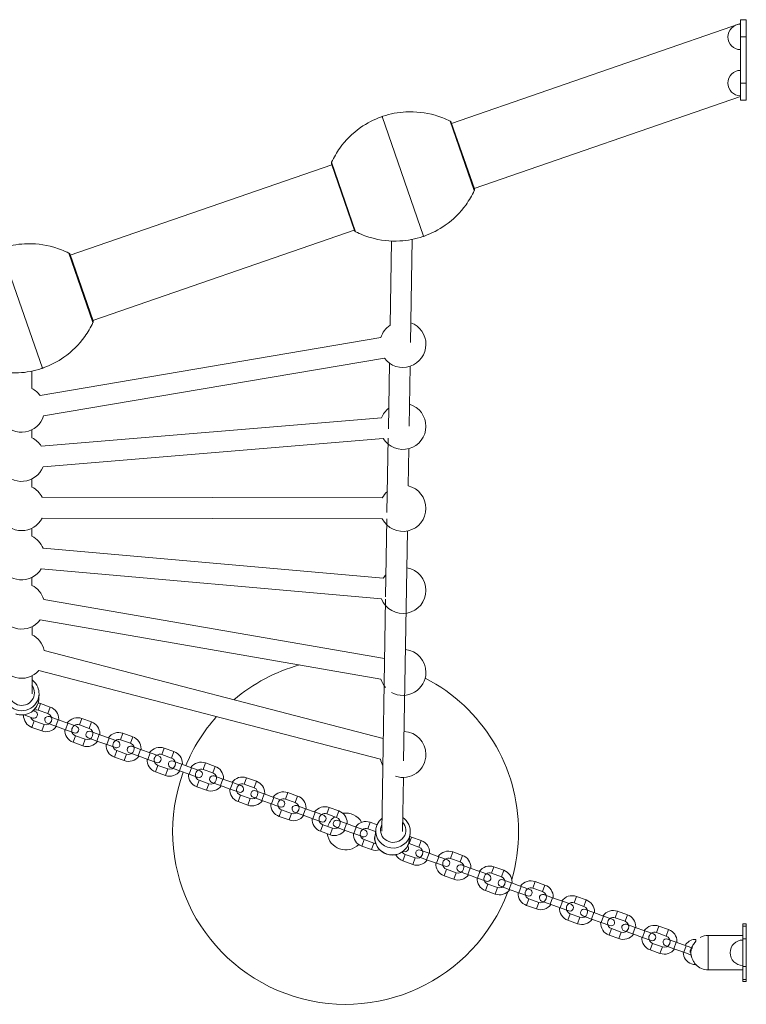
# Model space of a CAD drawing. Units: millimetres. Extents: x 33 to 10794, y 1268 to 9746.
# Drawn here: x 5206 to 5836, y 6247 to 7102 of the extents above; entities that cross this region are included whole.
import ezdxf

# ---------------------------------------------------------------- set-up
doc = ezdxf.new("R2010")
doc.units = ezdxf.units.MM
doc.header["$MEASUREMENT"] = 0
doc.layers.get('0').update_dxf_attribs({"color": 3})

msp = doc.modelspace()

# ---------------------------------------------------------------- linework, layer by layer
at = {"color": 7, "linetype": 'Continuous', "lineweight": 13}
for p, q in [((5831.24, 7098.39), (5580.64, 7011.67)), ((5836.24, 7101.65), (5831.24, 7101.65)), ((5831.24, 7086.65), (5831.24, 7101.65)), ((5831.24, 7097.65), (5831.24, 7098.39)), ((5836.24, 7086.65), (5836.24, 7101.65)), ((5836.24, 7086.65), (5831.24, 7086.65)), ((5831.24, 7086.65), (5831.24, 7046.65)), ((5836.24, 7086.65), (5836.24, 7046.65)), ((5836.24, 7046.65), (5831.24, 7046.65)), ((5831.24, 7031.65), (5831.24, 7046.65)), ((5836.24, 7031.65), (5836.24, 7046.65)), ((5600.27, 6954.97), (5831.24, 7034.9)), ((5836.24, 7031.65), (5831.24, 7031.65)), ((5556.39, 6913.61), (5520.4, 7017.55)), ((5600.25, 6953.23), (5579.37, 7013.53)), ((5600.37, 6954.68), (5580.36, 7012.46)), ((5476.69, 6975.69), (5249.89, 6897.2)), ((5496.4, 6918.77), (5476.44, 6976.4)), ((5497.42, 6917.62), (5476.54, 6977.93)), ((5269.52, 6840.5), (5496.87, 6919.19)), ((5528.47, 6909.51), (5527.27, 6836.39)), ((5545.02, 6821.27), (5546.5, 6910.92)), ((5225.65, 6799.1), (5189.66, 6903.04)), ((5269.52, 6838.72), (5248.64, 6899.03)), ((5269.63, 6840.17), (5249.62, 6897.95)), ((5269.61, 6840.25), (5249.65, 6897.88)), ((5249.89, 6897.2), (5249.65, 6897.88)), ((5269.57, 6840.34), (5269.52, 6840.5)), ((5519.28, 6825.65), (5223.76, 6775.41)), ((5226.78, 6757.67), (5522.29, 6807.9)), ((5216.66, 6781.4), (5216.66, 6796.6)), ((5526.73, 6803.52), (5525.79, 6746.58)), ((5543.83, 6748.78), (5544.68, 6800.78)), ((5519.84, 6756.06), (5224.71, 6731.28)), ((5216.66, 6738.68), (5216.66, 6745.68)), ((5226.22, 6713.34), (5521.35, 6738.12)), ((5525.66, 6738.48), (5524.59, 6673.81)), ((5542.98, 6696.87), (5543.51, 6729.25)), ((5216.67, 6695.94), (5216.67, 6702.95)), ((5520.55, 6686.43), (5225.55, 6687.05)), ((5225.51, 6669.05), (5520.52, 6668.43)), ((5524.51, 6668.43), (5523.39, 6600.61)), ((5216.67, 6653.22), (5216.67, 6660.22)), ((5539.05, 6458.37), (5542.33, 6657.79)), ((5521.39, 6616.74), (5226.26, 6642.75)), ((5224.68, 6624.82), (5519.81, 6598.81)), ((5216.67, 6610.48), (5216.67, 6617.49)), ((5522.34, 6546.96), (5226.82, 6598.42)), ((5523.35, 6598.5), (5520.04, 6397.25)), ((5216.68, 6567.75), (5216.68, 6574.76)), ((5223.73, 6580.69), (5519.25, 6529.22)), ((5521.37, 6477.57), (5227.23, 6554.1)), ((5216.68, 6516.39), (5216.68, 6532.02)), ((5222.7, 6536.68), (5518.84, 6459.63)), ((5222.69, 6512.54), (5222.77, 6516.26)), ((5222.06, 6502.28), (5224.09, 6507.92)), ((5232.56, 6504.87), (5224.09, 6507.92)), ((5230.53, 6499.23), (5232.56, 6504.87)), ((5209.9, 6498.15), (5209.94, 6498.14)), ((5209.95, 6498.16), (5209.94, 6498.14)), ((5209.94, 6498.14), (5217.47, 6495.43)), ((5217.47, 6495.43), (5209.94, 6498.14)), ((5217.66, 6501.73), (5219.5, 6501.07)), ((5219.5, 6501.07), (5217.66, 6501.73)), ((5222.06, 6502.28), (5230.53, 6499.23)), ((5231.73, 6496.67), (5239.26, 6493.96)), ((5233.61, 6495.99), (5231.73, 6496.67)), ((5218.67, 6492.87), (5216.64, 6487.22)), ((5227.14, 6489.82), (5218.67, 6492.87)), ((5227.14, 6489.82), (5225.11, 6484.17)), ((5229.7, 6491.02), (5231.58, 6490.34)), ((5237.23, 6488.31), (5229.7, 6491.02)), ((5239.26, 6493.96), (5237.23, 6488.31)), ((5237.23, 6488.31), (5245.69, 6485.26)), ((5247.73, 6490.91), (5239.26, 6493.96)), ((5247.73, 6490.91), (5245.69, 6485.26)), ((5247.73, 6490.91), (5255.25, 6488.2)), ((5255.25, 6488.2), (5253.37, 6488.87)), ((5257.81, 6489.4), (5259.85, 6495.05)), ((5257.81, 6489.4), (5266.28, 6486.35)), ((5268.31, 6492), (5259.85, 6495.05)), ((5266.28, 6486.35), (5268.31, 6492)), ((5216.64, 6487.22), (5225.11, 6484.17)), ((5253.22, 6482.55), (5245.69, 6485.26)), ((5251.34, 6483.23), (5253.22, 6482.55)), ((5254.42, 6479.99), (5252.39, 6474.35)), ((5262.89, 6476.94), (5254.42, 6479.99)), ((5267.48, 6483.79), (5275.01, 6481.08)), ((5269.37, 6483.11), (5267.48, 6483.79)), ((5275.01, 6481.08), (5272.98, 6475.44)), ((5283.48, 6478.03), (5275.01, 6481.08)), ((5293.57, 6476.52), (5295.6, 6482.17)), ((5304.07, 6479.12), (5295.6, 6482.17)), ((5302.03, 6473.48), (5304.07, 6479.12)), ((5252.39, 6474.35), (5260.86, 6471.3)), ((5262.89, 6476.94), (5260.86, 6471.3)), ((5265.45, 6478.15), (5267.33, 6477.47)), ((5272.98, 6475.44), (5265.45, 6478.15)), ((5272.98, 6475.44), (5281.45, 6472.39)), ((5283.48, 6478.03), (5281.45, 6472.39)), ((5288.97, 6469.68), (5281.45, 6472.39)), ((5283.48, 6478.03), (5291.01, 6475.32)), ((5291.01, 6475.32), (5289.12, 6476)), ((5293.57, 6476.52), (5302.03, 6473.48)), ((5303.24, 6470.92), (5310.76, 6468.21)), ((5305.12, 6470.24), (5303.24, 6470.92)), ((5287.09, 6470.35), (5288.97, 6469.68)), ((5290.18, 6467.12), (5288.14, 6461.47)), ((5298.64, 6464.07), (5290.18, 6467.12)), ((5298.64, 6464.07), (5296.61, 6458.42)), ((5301.2, 6465.27), (5303.09, 6464.59)), ((5308.73, 6462.56), (5301.2, 6465.27)), ((5310.76, 6468.21), (5308.73, 6462.56)), ((5308.73, 6462.56), (5317.2, 6459.51)), ((5319.23, 6465.16), (5310.76, 6468.21)), ((5319.23, 6465.16), (5317.2, 6459.51)), ((5319.23, 6465.16), (5326.76, 6462.45)), ((5326.76, 6462.45), (5324.88, 6463.12)), ((5329.32, 6463.65), (5331.35, 6469.29)), ((5329.32, 6463.65), (5337.79, 6460.6)), ((5339.82, 6466.24), (5331.35, 6469.29)), ((5337.79, 6460.6), (5339.82, 6466.24)), ((5288.14, 6461.47), (5296.61, 6458.42)), ((5324.73, 6456.8), (5317.2, 6459.51)), ((5322.84, 6457.48), (5324.73, 6456.8)), ((5325.93, 6454.24), (5323.9, 6448.6)), ((5334.4, 6451.19), (5325.93, 6454.24)), ((5338.99, 6458.04), (5346.52, 6455.33)), ((5340.87, 6457.36), (5338.99, 6458.04)), ((5346.52, 6455.33), (5344.48, 6449.68)), ((5354.98, 6452.28), (5346.52, 6455.33)), ((5365.07, 6450.77), (5367.1, 6456.42)), ((5375.57, 6453.37), (5367.1, 6456.42)), ((5323.9, 6448.6), (5332.36, 6445.55)), ((5334.4, 6451.19), (5332.36, 6445.55)), ((5336.96, 6452.4), (5338.84, 6451.72)), ((5344.48, 6449.68), (5336.96, 6452.4)), ((5344.48, 6449.68), (5352.95, 6446.64)), ((5354.98, 6452.28), (5352.95, 6446.64)), ((5360.48, 6443.92), (5352.95, 6446.64)), ((5354.98, 6452.28), (5362.51, 6449.57)), ((5362.51, 6449.57), (5360.63, 6450.25)), ((5365.07, 6450.77), (5373.54, 6447.72)), ((5373.54, 6447.72), (5375.57, 6453.37)), ((5374.74, 6445.16), (5382.27, 6442.45)), ((5376.62, 6444.49), (5374.74, 6445.16)), ((5358.6, 6444.6), (5360.48, 6443.92)), ((5361.68, 6441.37), (5359.65, 6435.72)), ((5370.15, 6438.32), (5361.68, 6441.37)), ((5370.15, 6438.32), (5368.12, 6432.67)), ((5372.71, 6439.52), (5374.59, 6438.84)), ((5380.24, 6436.81), (5372.71, 6439.52)), ((5382.27, 6442.45), (5380.24, 6436.81)), ((5380.24, 6436.81), (5388.7, 6433.76)), ((5390.74, 6439.4), (5382.27, 6442.45)), ((5390.74, 6439.4), (5388.7, 6433.76)), ((5390.74, 6439.4), (5398.26, 6436.69)), ((5398.26, 6436.69), (5396.38, 6437.37)), ((5400.82, 6437.9), (5402.85, 6443.54)), ((5400.82, 6437.9), (5409.29, 6434.85)), ((5411.32, 6440.49), (5402.85, 6443.54)), ((5409.29, 6434.85), (5411.32, 6440.49)), ((5538.04, 6396.82), (5538.81, 6443.85)), ((5359.65, 6435.72), (5368.12, 6432.67)), ((5396.23, 6431.05), (5388.7, 6433.76)), ((5394.35, 6431.73), (5396.23, 6431.05)), ((5397.43, 6428.49), (5395.4, 6422.84)), ((5405.9, 6425.44), (5397.43, 6428.49)), ((5410.49, 6432.29), (5418.02, 6429.58)), ((5412.38, 6431.61), (5410.49, 6432.29)), ((5418.02, 6429.58), (5415.99, 6423.93)), ((5426.49, 6426.53), (5418.02, 6429.58)), ((5436.57, 6425.02), (5438.61, 6430.67)), ((5447.07, 6427.62), (5438.61, 6430.67)), ((5395.4, 6422.84), (5403.87, 6419.79)), ((5405.9, 6425.44), (5403.87, 6419.79)), ((5408.46, 6426.64), (5410.34, 6425.97)), ((5415.99, 6423.93), (5408.46, 6426.64)), ((5415.99, 6423.93), (5424.45, 6420.88)), ((5426.49, 6426.53), (5424.45, 6420.88)), ((5431.98, 6418.17), (5424.45, 6420.88)), ((5426.49, 6426.53), (5434.01, 6423.82)), ((5434.01, 6423.82), (5432.13, 6424.5)), ((5436.57, 6425.02), (5445.04, 6421.97)), ((5445.04, 6421.97), (5447.07, 6427.62)), ((5446.25, 6419.41), (5453.77, 6416.7)), ((5448.13, 6418.74), (5446.25, 6419.41)), ((5430.1, 6418.85), (5431.98, 6418.17)), ((5433.19, 6415.61), (5431.15, 6409.97)), ((5441.65, 6412.56), (5433.19, 6415.61)), ((5441.65, 6412.56), (5439.62, 6406.92)), ((5444.21, 6413.77), (5446.09, 6413.09)), ((5451.74, 6411.06), (5444.21, 6413.77)), ((5453.77, 6416.7), (5451.74, 6411.06)), ((5451.74, 6411.06), (5460.21, 6408.01)), ((5462.24, 6413.65), (5453.77, 6416.7)), ((5462.24, 6413.65), (5460.21, 6408.01)), ((5462.24, 6413.65), (5469.77, 6410.94)), ((5469.77, 6410.94), (5467.89, 6411.62)), ((5472.33, 6412.15), (5474.36, 6417.79)), ((5472.33, 6412.15), (5480.79, 6409.1)), ((5482.83, 6414.74), (5474.36, 6417.79)), ((5480.79, 6409.1), (5482.83, 6414.74)), ((5431.15, 6409.97), (5439.62, 6406.92)), ((5467.73, 6405.3), (5460.21, 6408.01)), ((5465.85, 6405.98), (5467.73, 6405.3)), ((5468.94, 6402.74), (5466.9, 6397.09)), ((5477.41, 6399.69), (5468.94, 6402.74)), ((5482, 6406.54), (5489.52, 6403.83)), ((5483.88, 6405.86), (5482, 6406.54)), ((5489.52, 6403.83), (5487.49, 6398.18)), ((5497.99, 6400.78), (5489.52, 6403.83)), ((5508.08, 6399.27), (5510.11, 6404.92)), ((5516.02, 6402.79), (5510.11, 6404.92)), ((5466.9, 6397.09), (5475.37, 6394.04)), ((5477.41, 6399.69), (5475.37, 6394.04)), ((5479.96, 6400.89), (5481.85, 6400.22)), ((5487.49, 6398.18), (5479.96, 6400.89)), ((5487.49, 6398.18), (5495.96, 6395.13)), ((5497.99, 6400.78), (5495.96, 6395.13)), ((5503.49, 6392.42), (5495.96, 6395.13)), ((5497.99, 6400.78), (5505.52, 6398.07)), ((5505.52, 6398.07), (5503.64, 6398.74)), ((5508.08, 6399.27), (5514.69, 6396.89)), ((5514.94, 6398.88), (5514.19, 6392.95)), ((5543.94, 6389.14), (5544.7, 6395.06)), ((5501.6, 6393.1), (5503.49, 6392.42)), ((5504.69, 6389.86), (5502.66, 6384.22)), ((5513.16, 6386.81), (5504.69, 6389.86)), ((5513.16, 6386.81), (5511.12, 6381.17)), ((5514.11, 6390.05), (5514.14, 6389.78)), ((5543.83, 6386.4), (5545.86, 6392.04)), ((5543.83, 6386.4), (5552.3, 6383.35)), ((5554.33, 6388.99), (5545.86, 6392.04)), ((5552.3, 6383.35), (5554.33, 6388.99)), ((5502.66, 6384.22), (5511.12, 6381.17)), ((5540.44, 6376.99), (5538.41, 6371.34)), ((5538.64, 6379.76), (5539.24, 6379.55)), ((5539.24, 6379.55), (5538.64, 6379.76)), ((5548.91, 6373.94), (5540.44, 6376.99)), ((5553.5, 6380.79), (5561.03, 6378.08)), ((5555.38, 6380.11), (5553.5, 6380.79)), ((5561.03, 6378.08), (5559, 6372.43)), ((5569.5, 6375.03), (5561.03, 6378.08)), ((5579.58, 6373.52), (5581.62, 6379.17)), ((5590.08, 6376.12), (5581.62, 6379.17)), ((5538.41, 6371.34), (5546.88, 6368.29)), ((5548.91, 6373.94), (5546.88, 6368.29)), ((5551.47, 6375.14), (5553.35, 6374.46)), ((5559, 6372.43), (5551.47, 6375.14)), ((5559, 6372.43), (5567.46, 6369.38)), ((5569.5, 6375.03), (5567.46, 6369.38)), ((5574.99, 6366.67), (5567.46, 6369.38)), ((5569.5, 6375.03), (5577.02, 6372.32)), ((5577.02, 6372.32), (5575.14, 6372.99)), ((5579.58, 6373.52), (5588.05, 6370.47)), ((5588.05, 6370.47), (5590.08, 6376.12)), ((5573.11, 6367.35), (5574.99, 6366.67)), ((5576.19, 6364.11), (5574.16, 6358.47)), ((5584.66, 6361.06), (5576.19, 6364.11)), ((5584.66, 6361.06), (5582.63, 6355.42)), ((5587.22, 6362.27), (5589.1, 6361.59)), ((5594.75, 6359.56), (5587.22, 6362.27)), ((5589.25, 6367.91), (5596.78, 6365.2)), ((5591.14, 6367.23), (5589.25, 6367.91)), ((5596.78, 6365.2), (5594.75, 6359.56)), ((5594.75, 6359.56), (5603.22, 6356.51)), ((5605.25, 6362.15), (5596.78, 6365.2)), ((5605.25, 6362.15), (5603.22, 6356.51)), ((5605.25, 6362.15), (5612.78, 6359.44)), ((5612.78, 6359.44), (5610.89, 6360.12)), ((5615.34, 6360.64), (5617.37, 6366.29)), ((5615.34, 6360.64), (5623.8, 6357.6)), ((5625.84, 6363.24), (5617.37, 6366.29)), ((5623.8, 6357.6), (5625.84, 6363.24)), ((5574.16, 6358.47), (5582.63, 6355.42)), ((5610.74, 6353.8), (5603.22, 6356.51)), ((5608.86, 6354.47), (5610.74, 6353.8)), ((5611.95, 6351.24), (5609.91, 6345.59)), ((5620.41, 6348.19), (5611.95, 6351.24)), ((5625.01, 6355.04), (5632.53, 6352.33)), ((5626.89, 6354.36), (5625.01, 6355.04)), ((5632.53, 6352.33), (5630.5, 6346.68)), ((5641, 6349.28), (5632.53, 6352.33)), ((5651.09, 6347.77), (5653.12, 6353.41)), ((5661.59, 6350.36), (5653.12, 6353.41)), ((5609.91, 6345.59), (5618.38, 6342.54)), ((5620.41, 6348.19), (5618.38, 6342.54)), ((5622.97, 6349.39), (5624.86, 6348.71)), ((5630.5, 6346.68), (5622.97, 6349.39)), ((5630.5, 6346.68), (5638.97, 6343.63)), ((5641, 6349.28), (5638.97, 6343.63)), ((5646.49, 6340.92), (5638.97, 6343.63)), ((5641, 6349.28), (5648.53, 6346.57)), ((5648.53, 6346.57), (5646.65, 6347.24)), ((5651.09, 6347.77), (5659.55, 6344.72)), ((5659.55, 6344.72), (5661.59, 6350.36)), ((5644.61, 6341.6), (5646.49, 6340.92)), ((5647.7, 6338.36), (5645.67, 6332.72)), ((5656.17, 6335.31), (5647.7, 6338.36)), ((5656.17, 6335.31), (5654.13, 6329.67)), ((5658.73, 6336.52), (5660.61, 6335.84)), ((5666.25, 6333.8), (5658.73, 6336.52)), ((5660.76, 6342.16), (5668.29, 6339.45)), ((5662.64, 6341.48), (5660.76, 6342.16)), ((5668.29, 6339.45), (5666.25, 6333.8)), ((5666.25, 6333.8), (5674.72, 6330.76)), ((5676.75, 6336.4), (5668.29, 6339.45)), ((5676.75, 6336.4), (5674.72, 6330.76)), ((5676.75, 6336.4), (5684.28, 6333.69)), ((5684.28, 6333.69), (5682.4, 6334.37)), ((5686.84, 6334.89), (5688.87, 6340.54)), ((5686.84, 6334.89), (5695.31, 6331.84)), ((5697.34, 6337.49), (5688.87, 6340.54)), ((5695.31, 6331.84), (5697.34, 6337.49)), ((5645.67, 6332.72), (5654.13, 6329.67)), ((5682.25, 6328.04), (5674.72, 6330.76)), ((5680.37, 6328.72), (5682.25, 6328.04)), ((5683.45, 6325.49), (5681.42, 6319.84)), ((5691.92, 6322.44), (5683.45, 6325.49)), ((5696.51, 6329.28), (5704.04, 6326.57)), ((5698.39, 6328.61), (5696.51, 6329.28)), ((5704.04, 6326.57), (5702, 6320.93)), ((5712.51, 6323.52), (5704.04, 6326.57)), ((5722.59, 6322.02), (5724.62, 6327.66)), ((5733.09, 6324.61), (5724.62, 6327.66)), ((5681.42, 6319.84), (5689.89, 6316.79)), ((5691.92, 6322.44), (5689.89, 6316.79)), ((5694.48, 6323.64), (5696.36, 6322.96)), ((5702, 6320.93), (5694.48, 6323.64)), ((5702, 6320.93), (5710.47, 6317.88)), ((5712.51, 6323.52), (5710.47, 6317.88)), ((5718, 6315.17), (5710.47, 6317.88)), ((5712.51, 6323.52), (5720.03, 6320.81)), ((5720.03, 6320.81), (5718.15, 6321.49)), ((5722.59, 6322.02), (5731.06, 6318.97)), ((5731.06, 6318.97), (5733.09, 6324.61)), ((5716.12, 6315.85), (5718, 6315.17)), ((5719.2, 6312.61), (5717.17, 6306.96)), ((5727.67, 6309.56), (5719.2, 6312.61)), ((5727.67, 6309.56), (5725.64, 6303.91)), ((5730.23, 6310.76), (5732.11, 6310.09)), ((5737.76, 6308.05), (5730.23, 6310.76)), ((5732.26, 6316.41), (5739.79, 6313.7)), ((5734.14, 6315.73), (5732.26, 6316.41)), ((5739.79, 6313.7), (5737.76, 6308.05)), ((5748.26, 6310.65), (5739.79, 6313.7)), ((5748.26, 6310.65), (5746.22, 6305)), ((5748.26, 6310.65), (5755.78, 6307.94)), ((5755.78, 6307.94), (5753.9, 6308.62)), ((5758.34, 6309.14), (5760.38, 6314.79)), ((5758.34, 6309.14), (5766.81, 6306.09)), ((5768.84, 6311.74), (5760.38, 6314.79)), ((5766.81, 6306.09), (5768.84, 6311.74)), ((5833.24, 6314.82), (5833.24, 6316.65)), ((5836.24, 6316.65), (5833.24, 6316.65)), ((5833.24, 6314.82), (5836.24, 6314.82)), ((5833.24, 6314.82), (5833.24, 6303.7)), ((5836.24, 6314.82), (5836.24, 6316.65)), ((5836.24, 6314.82), (5836.24, 6303.7)), ((5717.17, 6306.96), (5725.64, 6303.91)), ((5737.76, 6308.05), (5746.22, 6305)), ((5753.75, 6302.29), (5746.22, 6305)), ((5751.87, 6302.97), (5753.75, 6302.29)), ((5754.96, 6299.73), (5752.92, 6294.09)), ((5763.42, 6296.68), (5754.96, 6299.73)), ((5768.02, 6303.53), (5775.54, 6300.82)), ((5769.9, 6302.86), (5768.02, 6303.53)), ((5775.54, 6300.82), (5773.51, 6295.18)), ((5784.01, 6297.77), (5775.54, 6300.82)), ((5833.24, 6306.67), (5803.24, 6306.67)), ((5803.24, 6306.67), (5803.24, 6291.67)), ((5833.24, 6279.6), (5833.24, 6303.7)), ((5833.24, 6303.7), (5836.24, 6303.7)), ((5836.24, 6279.6), (5836.24, 6303.7)), ((5752.92, 6294.09), (5761.39, 6291.04)), ((5763.42, 6296.68), (5761.39, 6291.04)), ((5765.98, 6297.89), (5767.86, 6297.21)), ((5773.51, 6295.18), (5765.98, 6297.89)), ((5773.51, 6295.18), (5781.98, 6292.13)), ((5784.01, 6297.77), (5781.98, 6292.13)), ((5788.77, 6289.68), (5781.98, 6292.13)), ((5784.01, 6297.77), (5789.75, 6295.71)), ((5803.24, 6291.67), (5803.24, 6276.67)), ((5788.1, 6289.92), (5788.35, 6289.83)), ((5803.24, 6276.67), (5833.24, 6276.67)), ((5833.24, 6279.6), (5836.24, 6279.6)), ((5833.24, 6279.6), (5833.24, 6268.47)), ((5836.24, 6279.6), (5836.24, 6268.47)), ((5833.24, 6268.47), (5836.24, 6268.47)), ((5833.24, 6266.65), (5833.24, 6268.47)), ((5833.24, 6266.65), (5836.24, 6266.65)), ((5836.24, 6266.65), (5836.24, 6268.47))]:
    msp.add_line(p, q, dxfattribs=at)
for centre, radius, start, end in [((5831.24, 7086.65), 11, 90, 270), ((5831.24, 7046.65), 11, 90, 270), ((5538.39, 6819.77), 20, 0, 69.78367), ((5538.39, 6819.77), 20, 123.80191, 162.90392), ((5538.39, 6819.77), 20, 216.39129, 0), ((5207.66, 6763.54), 20, 36.40491, 63.26266), ((5538.39, 6748.58), 20, 127.99408, 158.05541), ((5538.39, 6748.58), 20, 0, 73.30157), ((5207.66, 6763.54), 20, 216.37766, 342.91755), ((5538.39, 6748.58), 20, 211.54278, 0), ((5207.67, 6720.82), 20, 31.54278, 63.27353), ((5207.67, 6720.82), 20, 211.54278, 338.05541), ((5207.67, 6678.08), 20, 26.64244, 63.26483), ((5538.39, 6677.4), 20, 0, 76.75947), ((5538.39, 6677.4), 20, 132.45083, 153.13719), ((5538.39, 6677.4), 20, 206.62455, 0), ((5207.67, 6678.08), 20, 206.60666, 333.15508), ((5207.68, 6635.35), 20, 21.70808, 63.27461), ((5207.68, 6635.35), 20, 201.70808, 328.22071), ((5538.39, 6606.21), 20, 0, 80.17239), ((5538.39, 6606.21), 20, 137.26352, 148.22071), ((5207.68, 6592.62), 20, 16.87765, 63.26699), ((5538.39, 6606.21), 20, 201.70808, 0), ((5207.68, 6592.62), 20, 196.8517, 323.39028), ((5207.68, 6549.89), 20, 12.16686, 63.26807), ((5538.39, 6535.03), 20, 0, 83.55377), ((5207.68, 6549.89), 20, 192.1521, 318.67949), ((5488.72, 6396.88), 150, 105.41866, 130.29005), ((5538.39, 6535.03), 20, 142.57988, 143.37731), ((5538.39, 6535.03), 20, 240.67128, 0), ((5538.39, 6535.03), 20, 196.86467, 221.40332), ((5488.72, 6396.88), 150, 0, 62.59482), ((5220.37, 6497.57), 11, 70.19437, 81.35866), ((5228.83, 6494.52), 11, 0, 70.19437), ((5220.37, 6497.57), 11, 177.35912, 250.19437), ((5218.48, 6498.25), 3, 250.19437, 70.19437), ((5230.72, 6493.84), 3, 70.19437, 250.19437), ((5488.72, 6396.88), 150, 138.32687, 157.5948), ((5228.83, 6494.52), 11, 250.19437, 324.36775), ((5228.83, 6494.52), 11, 356.02099, 0), ((5256.12, 6484.7), 11, 70.19437, 144.36775), ((5254.24, 6485.37), 3, 250.19437, 70.19437), ((5264.59, 6481.65), 11, 0, 70.19437), ((5256.12, 6484.7), 11, 176.02099, 250.19437), ((5266.47, 6480.97), 3, 70.19437, 250.19437), ((5264.59, 6481.65), 11, 356.02099, 0), ((5291.87, 6471.82), 11, 70.19437, 144.36775), ((5300.34, 6468.77), 11, 0, 70.19437), ((5538.39, 6463.84), 20, 0, 86.91601), ((5264.59, 6481.65), 11, 250.19437, 324.36775), ((5291.87, 6471.82), 11, 176.02099, 250.19437), ((5289.99, 6472.5), 3, 250.19437, 70.19437), ((5302.22, 6468.09), 3, 70.19437, 250.19437), ((5300.34, 6468.77), 11, 250.19437, 324.36775), ((5300.34, 6468.77), 11, 356.02099, 0), ((5327.62, 6458.94), 11, 70.19437, 144.36775), ((5325.74, 6459.62), 3, 250.19437, 70.19437), ((5336.09, 6455.9), 11, 0, 70.19437), ((5538.39, 6463.84), 20, 251.59708, 0), ((5327.62, 6458.94), 11, 176.02099, 250.19437), ((5337.97, 6455.22), 3, 70.19437, 250.19437), ((5336.09, 6455.9), 11, 356.02099, 0), ((5363.38, 6446.07), 11, 70.19437, 144.36775), ((5538.39, 6463.84), 20, 192.15948, 209.44417), ((5336.09, 6455.9), 11, 250.19437, 324.36775), ((5488.72, 6396.88), 150, 159.88752, 339.58934), ((5363.38, 6446.07), 11, 176.02099, 250.19437), ((5361.49, 6446.75), 3, 250.19437, 70.19437), ((5373.72, 6442.34), 3, 70.19437, 250.19437), ((5371.84, 6443.02), 11, 0, 70.19437), ((5371.84, 6443.02), 11, 250.19437, 324.36775), ((5371.84, 6443.02), 11, 356.02099, 0), ((5399.13, 6433.19), 11, 70.19437, 144.36775), ((5397.25, 6433.87), 3, 250.19437, 70.19437), ((5407.6, 6430.14), 11, 0, 70.19437), ((5399.13, 6433.19), 11, 176.02099, 250.19437), ((5409.48, 6429.47), 3, 70.19437, 250.19437), ((5407.6, 6430.14), 11, 356.02099, 0), ((5434.88, 6420.32), 11, 70.19437, 144.36775), ((5407.6, 6430.14), 11, 250.19437, 324.36775), ((5434.88, 6420.32), 11, 176.02099, 250.19437), ((5433, 6421), 3, 250.19437, 70.19437), ((5445.23, 6416.59), 3, 70.19437, 250.19437), ((5443.35, 6417.27), 11, 0, 70.19437), ((5443.35, 6417.27), 11, 250.19437, 324.36775), ((5443.35, 6417.27), 11, 356.02099, 0), ((5470.63, 6407.44), 11, 70.19437, 144.36775), ((5468.75, 6408.12), 3, 250.19437, 70.19437), ((5479.1, 6404.39), 11, 0, 70.19437), ((5488.72, 6396.88), 16, 30.01222, 98.68101), ((5470.63, 6407.44), 11, 176.02099, 250.19437), ((5488.72, 6396.88), 16, 126.81315, 164.4837), ((5480.98, 6403.72), 3, 70.19437, 250.19437), ((5479.1, 6404.39), 11, 356.02099, 0), ((5506.38, 6394.57), 11, 70.19437, 144.36775), ((5488.72, 6396.88), 16, 186.92465, 315.03466), ((5479.1, 6404.39), 11, 250.19437, 324.36775), ((5506.38, 6394.57), 11, 176.02099, 250.19437), ((5504.5, 6395.24), 3, 250.19437, 70.19437), ((5488.72, 6396.88), 16, 5.35813, 8.39043), ((5488.72, 6396.88), 150, 343.9028, 0), ((5488.72, 6396.88), 16, 336.65644, 343.18016), ((5516.73, 6390.84), 3, 150.67998, 212.09597), ((5542.14, 6381.69), 11, 70.19437, 78.29647), ((5550.6, 6378.64), 11, 0, 70.19437), ((5514.85, 6391.52), 11, 250.19437, 287.83941), ((5542.14, 6381.69), 11, 206.54908, 250.19437), ((5540.25, 6382.37), 3, 250.19437, 43.02962), ((5552.49, 6377.96), 3, 70.19437, 250.19437), ((5550.6, 6378.64), 11, 356.02099, 0), ((5577.89, 6368.82), 11, 70.19437, 144.36775), ((5550.6, 6378.64), 11, 250.19437, 324.36775), ((5577.89, 6368.82), 11, 176.02099, 250.19437), ((5576.01, 6369.49), 3, 250.19437, 70.19437), ((5588.24, 6365.09), 3, 70.19437, 250.19437), ((5586.36, 6365.77), 11, 0, 70.19437), ((5586.36, 6365.77), 11, 356.02099, 0), ((5613.64, 6355.94), 11, 70.19437, 144.36775), ((5611.76, 6356.62), 3, 250.19437, 70.19437), ((5622.11, 6352.89), 11, 0, 70.19437), ((5586.36, 6365.77), 11, 250.19437, 324.36775), ((5613.64, 6355.94), 11, 176.02099, 250.19437), ((5623.99, 6352.21), 3, 70.19437, 250.19437), ((5622.11, 6352.89), 11, 356.02099, 0), ((5649.39, 6343.06), 11, 70.19437, 144.36775), ((5622.11, 6352.89), 11, 250.19437, 324.36775), ((5649.39, 6343.06), 11, 176.02099, 250.19437), ((5647.51, 6343.74), 3, 250.19437, 70.19437), ((5657.86, 6340.02), 11, 0, 70.19437), ((5659.74, 6339.34), 3, 70.19437, 250.19437), ((5657.86, 6340.02), 11, 356.02099, 0), ((5685.15, 6330.19), 11, 70.19437, 144.36775), ((5693.61, 6327.14), 11, 0, 70.19437), ((5657.86, 6340.02), 11, 250.19437, 324.36775), ((5685.15, 6330.19), 11, 176.02099, 250.19437), ((5683.26, 6330.87), 3, 250.19437, 70.19437), ((5695.49, 6326.46), 3, 70.19437, 250.19437), ((5693.61, 6327.14), 11, 356.02099, 0), ((5720.9, 6317.31), 11, 70.19437, 144.36775), ((5693.61, 6327.14), 11, 250.19437, 324.36775), ((5720.9, 6317.31), 11, 176.02099, 250.19437), ((5719.02, 6317.99), 3, 250.19437, 70.19437), ((5729.37, 6314.26), 11, 0, 70.19437), ((5731.25, 6313.59), 3, 70.19437, 250.19437), ((5729.37, 6314.26), 11, 356.02099, 0), ((5756.65, 6304.44), 11, 70.19437, 144.36775), ((5765.12, 6301.39), 11, 0, 70.19437), ((5729.37, 6314.26), 11, 250.19437, 324.36775), ((5756.65, 6304.44), 11, 176.02099, 250.19437), ((5754.77, 6305.12), 3, 250.19437, 70.19437), ((5767, 6300.71), 3, 70.19437, 250.19437), ((5765.12, 6301.39), 11, 356.02099, 0), ((5803.24, 6291.67), 15, 90, 117.40562), ((5833.24, 6291.65), 11, 90, 270), ((5765.12, 6301.39), 11, 250.19437, 324.36775), ((5803.24, 6291.67), 15, 165.98213, 188.66468), ((5803.24, 6291.67), 15, 164.95106, 165.98213), ((5803.24, 6291.67), 15, 223.7397, 270)]:
    msp.add_arc(centre, radius, start, end, dxfattribs=at)
at = {"color": 7, "linetype": 'Continuous', "lineweight": 13, "extrusion": (0, 0, -1)}
for centre, radius, start, end in [((-5538.39, 6965.58), 55, 70.26538, 71.54069), ((-5538.39, 6965.58), 55, 250.26538, 251.54069), ((-5207.66, 6851.07), 55, 250.26538, 251.54069), ((-5220.37, 6497.57), 5, 59.64478, 109.80563), ((-5228.83, 6494.52), 5, 109.80563, 289.80563), ((-5220.37, 6497.57), 5, 289.80563, 342.9358), ((-5256.12, 6484.7), 5, 0, 109.80563), ((-5256.12, 6484.7), 5, 289.80563, 0), ((-5264.59, 6481.65), 5, 109.80563, 289.80563), ((-5291.87, 6471.82), 5, 0, 109.80563), ((-5291.87, 6471.82), 5, 289.80563, 0), ((-5300.34, 6468.77), 5, 109.80563, 289.80563), ((-5327.62, 6458.94), 5, 0, 109.80563), ((-5327.62, 6458.94), 5, 289.80563, 0), ((-5336.09, 6455.9), 5, 109.80563, 289.80563), ((-5363.38, 6446.07), 5, 0, 109.80563), ((-5363.38, 6446.07), 5, 289.80563, 0), ((-5371.84, 6443.02), 5, 109.80563, 289.80563), ((-5399.13, 6433.19), 5, 0, 109.80563), ((-5399.13, 6433.19), 5, 289.80563, 0), ((-5407.6, 6430.14), 5, 109.80563, 289.80563), ((-5434.88, 6420.32), 5, 0, 109.80563), ((-5434.88, 6420.32), 5, 289.80563, 0), ((-5443.35, 6417.27), 5, 109.80563, 289.80563), ((-5470.63, 6407.44), 5, 0, 109.80563), ((-5470.63, 6407.44), 5, 289.80563, 0), ((-5479.1, 6404.39), 5, 109.80563, 289.80563), ((-5506.38, 6394.57), 5, 0, 109.80563), ((-5506.38, 6394.57), 5, 289.80563, 0), ((-5514.85, 6391.52), 5, 270.23998, 289.80563), ((-5542.14, 6381.69), 5, 104.06168, 109.80563), ((-5542.14, 6381.69), 5, 289.80563, 329.62638), ((-5550.6, 6378.64), 5, 109.80563, 289.80563), ((-5577.89, 6368.82), 5, 0, 109.80563), ((-5577.89, 6368.82), 5, 289.80563, 0), ((-5586.36, 6365.77), 5, 109.80563, 289.80563), ((-5613.64, 6355.94), 5, 0, 109.80563), ((-5613.64, 6355.94), 5, 289.80563, 0), ((-5622.11, 6352.89), 5, 109.80563, 289.80563), ((-5649.39, 6343.06), 5, 0, 109.80563), ((-5649.39, 6343.06), 5, 289.80563, 0), ((-5657.86, 6340.02), 5, 109.80563, 289.80563), ((-5685.15, 6330.19), 5, 0, 109.80563), ((-5685.15, 6330.19), 5, 289.80563, 0), ((-5693.61, 6327.14), 5, 109.80563, 289.80563), ((-5720.9, 6317.31), 5, 0, 109.80563), ((-5720.9, 6317.31), 5, 289.80563, 0), ((-5729.37, 6314.26), 5, 109.80563, 289.80563), ((-5756.65, 6304.44), 5, 0, 109.80563), ((-5756.65, 6304.44), 5, 289.80563, 0), ((-5765.12, 6301.39), 5, 109.80563, 289.80563)]:
    msp.add_arc(centre, radius, start, end, dxfattribs=at)
at = {"color": 7, "linetype": 'Continuous', "lineweight": 13}
for centre, major_axis, ratio, start_param, end_param in [((5207.78, 6517.24), (-11, 0.22), 0.985569, 0, 3.790176), ((5207.69, 6512.84), (-15, 0.3), 0.985569, 1.247774, 2.76414), ((5207.69, 6512.84), (-15, 0.3), 0.985569, 2.76414, 3.141593), ((5529.96, 6398.05), (-10.91, 1.4), 0.962441, 0, 3.991464), ((5529.96, 6398.05), (-10.91, 1.4), 0.962441, 5.940533, 6.283185), ((5529.06, 6391.05), (-14.88, 1.91), 0.962441, 0, 0.201626), ((5529.06, 6391.05), (-14.88, 1.91), 0.962441, 0.201626, 0.219969), ((5529.06, 6391.05), (-14.88, 1.91), 0.962441, 0.219969, 1.352589), ((5529.06, 6391.05), (-14.88, 1.91), 0.962441, 1.352589, 3.141593)]:
    msp.add_ellipse(centre, major_axis=major_axis, ratio=ratio, start_param=start_param, end_param=end_param, dxfattribs=at)
at = {"color": 7, "linetype": 'Continuous', "lineweight": 13, "extrusion": (0, 0, -1)}
for centre, major_axis, ratio, start_param, end_param in [((5207.77, 6516.56), (15, -0.3), 0.985569, 5.871792, 6.283185), ((5207.77, 6516.56), (15, -0.3), 0.985569, 0, 0.410453), ((5207.77, 6516.56), (15, -0.3), 0.985569, 0.410453, 2.744825), ((5529.82, 6396.97), (14.88, -1.91), 0.962441, 0, 3.140024), ((5529.82, 6396.97), (14.88, -1.91), 0.962441, 6.273482, 6.283185)]:
    msp.add_ellipse(centre, major_axis=major_axis, ratio=ratio, start_param=start_param, end_param=end_param, dxfattribs=at)
at = {"color": 7, "linetype": 'Continuous', "lineweight": 13}
for points in [[(5520.4, 7017.55), (5520.59, 7017.62), (5520.79, 7017.68), (5520.98, 7017.75)], [(5519.82, 7017.35), (5520.02, 7017.41), (5520.21, 7017.48), (5520.4, 7017.55)], [(5600.37, 6954.68), (5600.36, 6954.71), (5600.35, 6954.73), (5600.34, 6954.75)], [(5556.39, 6913.61), (5556.2, 6913.54), (5556, 6913.47), (5555.81, 6913.41)], [(5556.97, 6913.81), (5556.77, 6913.74), (5556.58, 6913.67), (5556.39, 6913.61)], [(5269.63, 6840.17), (5269.62, 6840.2), (5269.61, 6840.22), (5269.61, 6840.25)], [(5225.65, 6799.1), (5225.46, 6799.03), (5225.26, 6798.97), (5225.07, 6798.9)], [(5226.23, 6799.3), (5226.03, 6799.23), (5225.84, 6799.17), (5225.65, 6799.1)], [(5221.63, 6522.24), (5220.6, 6524.73), (5218.85, 6526.9), (5216.68, 6528.5)], [(5202.67, 6498.86), (5209.86, 6496.11), (5218.69, 6499.96), (5221.52, 6507.07)], [(5544.72, 6395.2), (5545.45, 6400.54), (5542.72, 6406.01), (5538.24, 6409.02)], [(5514.21, 6393.17), (5514.06, 6392.14), (5514.03, 6391.09), (5514.11, 6390.05)], [(5514.14, 6389.78), (5514.6, 6384.21), (5518.67, 6379.15), (5524.06, 6377.32)], [(5788.42, 6289.41), (5788.3, 6289.58), (5788.19, 6289.75), (5788.1, 6289.92)]]:
    msp.add_open_spline(points, degree=3, dxfattribs=at)
for points, knots in [([(5579.37, 7013.53), (5575.18, 7015.66), (5570.78, 7017.4), (5566.27, 7018.71), (5558.14, 7021.07), (5549.49, 7022.06), (5541.03, 7021.6), (5534.28, 7021.23), (5527.52, 7019.94), (5521.11, 7017.79)], [0, 0, 0, 0, 0.235556, 0.235556, 0.235556, 0.661502, 0.661502, 0.661502, 1, 1, 1, 1]), ([(5519.69, 7017.3), (5513.33, 7015.02), (5507.21, 7011.86), (5501.68, 7007.98), (5494.75, 7003.11), (5488.57, 6996.98), (5483.64, 6990.1), (5480.9, 6986.28), (5478.51, 6982.19), (5476.54, 6977.93)], [0, 0, 0, 0, 0.338498, 0.338498, 0.338498, 0.764444, 0.764444, 0.764444, 1, 1, 1, 1]), ([(5580.36, 7012.46), (5580.31, 7012.59), (5580.14, 7012.92), (5579.8, 7013.29), (5579.49, 7013.48), (5579.37, 7013.53)], [0, 0, 0, 0, 0.281045, 0.733874, 1, 1, 1, 1]), ([(5476.54, 6977.93), (5476.48, 6977.81), (5476.35, 6977.48), (5476.31, 6976.97), (5476.38, 6976.61), (5476.43, 6976.45), (5476.44, 6976.43), (5476.44, 6976.4)], [0, 0, 0, 0, 0.252891, 0.683199, 0.950267, 0.950267, 1, 1, 1, 1]), ([(5557.09, 6913.86), (5563.46, 6916.13), (5569.58, 6919.3), (5575.11, 6923.18), (5582.04, 6928.04), (5588.22, 6934.17), (5593.15, 6941.06), (5595.89, 6944.88), (5598.27, 6948.97), (5600.25, 6953.23)], [0, 0, 0, 0, 0.338498, 0.338498, 0.338498, 0.764444, 0.764444, 0.764444, 1, 1, 1, 1]), ([(5600.25, 6953.23), (5600.31, 6953.35), (5600.43, 6953.68), (5600.48, 6954.18), (5600.41, 6954.55), (5600.37, 6954.68)], [0, 0, 0, 0, 0.266126, 0.718955, 1, 1, 1, 1]), ([(5496.4, 6918.77), (5496.41, 6918.74), (5496.47, 6918.59), (5496.65, 6918.24), (5496.99, 6917.87), (5497.3, 6917.68), (5497.42, 6917.62)], [0, 0, 0, 0, 0.049733, 0.316801, 0.747109, 1, 1, 1, 1]), ([(5497.42, 6917.62), (5501.6, 6915.5), (5506.01, 6913.76), (5510.52, 6912.45), (5518.65, 6910.09), (5527.3, 6909.09), (5535.76, 6909.56), (5542.5, 6909.92), (5549.26, 6911.22), (5555.68, 6913.37)], [0, 0, 0, 0, 0.235556, 0.235556, 0.235556, 0.661502, 0.661502, 0.661502, 1, 1, 1, 1]), ([(5248.64, 6899.03), (5244.45, 6901.15), (5240.04, 6902.89), (5235.53, 6904.2), (5227.4, 6906.56), (5218.75, 6907.55), (5210.29, 6907.09), (5203.55, 6906.72), (5196.79, 6905.43), (5190.37, 6903.28)], [0, 0, 0, 0, 0.235556, 0.235556, 0.235556, 0.661502, 0.661502, 0.661502, 1, 1, 1, 1]), ([(5249.62, 6897.95), (5249.57, 6898.09), (5249.41, 6898.41), (5249.06, 6898.78), (5248.75, 6898.97), (5248.64, 6899.03)], [0, 0, 0, 0, 0.281045, 0.733874, 1, 1, 1, 1]), ([(5226.36, 6799.35), (5232.73, 6801.63), (5238.84, 6804.79), (5244.37, 6808.67), (5251.3, 6813.53), (5257.48, 6819.66), (5262.41, 6826.55), (5265.15, 6830.37), (5267.54, 6834.46), (5269.52, 6838.72)], [0, 0, 0, 0, 0.338498, 0.338498, 0.338498, 0.764444, 0.764444, 0.764444, 1, 1, 1, 1]), ([(5269.52, 6838.72), (5269.57, 6838.84), (5269.7, 6839.17), (5269.74, 6839.67), (5269.67, 6840.04), (5269.63, 6840.17)], [0, 0, 0, 0, 0.266126, 0.718955, 1, 1, 1, 1]), ([(5166.68, 6803.11), (5170.87, 6800.99), (5175.27, 6799.25), (5179.78, 6797.94), (5187.91, 6795.58), (5196.57, 6794.59), (5205.02, 6795.05), (5211.77, 6795.42), (5218.53, 6796.71), (5224.94, 6798.86)], [0, 0, 0, 0, 0.235556, 0.235556, 0.235556, 0.661502, 0.661502, 0.661502, 1, 1, 1, 1]), ([(5520.22, 6408.24), (5518.45, 6406.83), (5516.6, 6404.54), (5515.41, 6401.16), (5515.07, 6399.8), (5514.96, 6399.02), (5514.94, 6398.86)], [0, 0, 0, 0, 0.2575323, 0.3292208, 0.4008203, 0.419898, 0.419898, 0.419898, 0.419898]), ([(5524.06, 6377.32), (5531.17, 6374.6), (5540.58, 6378.59), (5543.47, 6386.86), (5543.87, 6388.43), (5543.97, 6389.44), (5544.01, 6389.82)], [0, 0, 0, 0, 0.817001, 0.886924, 0.956759, 1, 1, 1, 1]), ([(5792.46, 6303.27), (5792.16, 6303.22), (5788.3, 6303.24), (5785, 6300.91), (5783.22, 6298.06)], [0, 0, 0, 0, 0.029292, 0.3201011, 0.3201011, 0.3201011, 0.3201011]), ([(5788.75, 6295.56), (5788.76, 6295.57), (5788.77, 6295.58), (5788.88, 6295.9), (5789.21, 6296.71), (5790.14, 6298.56), (5791.44, 6300.43), (5792.34, 6301.57), (5792.46, 6301.73)], [0, 0, 0, 0, 0.048874, 0.111659, 0.22975, 0.473042, 0.922706, 1, 1, 1, 1]), ([(5792.47, 6301.82), (5792.47, 6302.03), (5792.46, 6303.33), (5792.46, 6303.55), (5792.46, 6302.38), (5792.46, 6301.95), (5792.46, 6301.73)], [0, 0, 0, 0, 0.125, 0.75, 0.875, 1, 1, 1, 1]), ([(5781.49, 6292.3), (5781.49, 6292.19), (5781.53, 6287.72), (5785.03, 6282.74), (5790.42, 6281.47), (5791.7, 6281.28), (5792.45, 6281.27), (5792.64, 6281.27)], [0, 0, 0, 0, 0.0095778, 0.3910579, 0.4387446, 0.4864317, 0.5034492, 0.5034492, 0.5034492, 0.5034492]), ([(5787.53, 6291.99), (5787.48, 6292.94), (5787.76, 6294.26), (5788.55, 6295.3), (5788.76, 6295.56)], [0, 0, 0, 0, 0.4296166, 0.583709, 0.583709, 0.583709, 0.583709]), ([(5792.42, 6281.28), (5792.33, 6281.37), (5791.37, 6282.73), (5789.97, 6285.19), (5789.14, 6286.96), (5788.66, 6288.4), (5788.5, 6289.01), (5788.44, 6289.29), (5788.42, 6289.36), (5788.41, 6289.4)], [0, 0, 0, 0, 0.349477, 0.479323, 0.738809, 0.869579, 0.934645, 0.967232, 1, 1, 1, 1])]:
    msp.add_open_spline(points, degree=3, knots=knots, dxfattribs=at)

doc.saveas('drawing.dxf')
